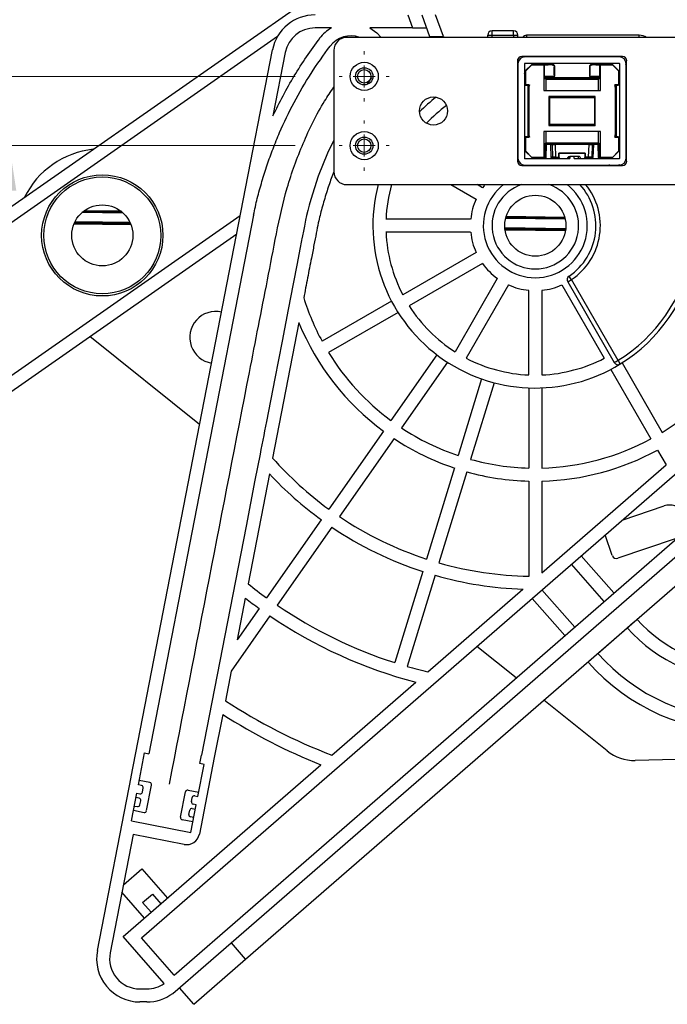
# Paper-space layout 'Sheet1' of a CAD drawing. Units: inches. Extents: x 0.1 to 16.8, y 0.1 to 10.9.
# Drawn here: x 11.8 to 12.5, y 3.6 to 4.8 of the extents above; entities that cross this region are included whole.
import ezdxf

# ---------------------------------------------------------------- set-up
doc = ezdxf.new("R2010")
doc.units = ezdxf.units.IN
doc.header["$MEASUREMENT"] = 0
doc.styles.add('SLDTEXTSTYLE0', font='TXT', dxfattribs={"width": 0.75})
doc.dimstyles.new('SLDDIMSTYLE0', dxfattribs={"dimtxt": 0.125, "dimasz": 0.13, "dimexe": 0, "dimexo": 0.0625, "dimgap": 0.03125, "dimtad": 0, "dimtih": 1, "dimtoh": 1, "dimlfac": 8, "dimrnd": 1e-09, "dimzin": 12, "dimdsep": 46, "dimtxsty": 'SLDTEXTSTYLE0', "dimsah": 1, "dimcen": 0.09, "dimadec": 0, "dimazin": 3, "dimtfac": 1, "dimtofl": 0, "dimtmove": 0, "dimatfit": 3, "dimfxl": 0, "dimfrac": 2, "dimtolj": 1, "dimtzin": 12, "dimarcsym": 0})
doc.dimstyles.new('SLDDIMSTYLE1', dxfattribs={"dimtxt": 0.125, "dimasz": 0.13, "dimexe": 0, "dimexo": 0.0625, "dimgap": 0.03125, "dimtad": 0, "dimtih": 1, "dimtoh": 1, "dimlfac": 8, "dimrnd": 1e-09, "dimzin": 12, "dimdsep": 46, "dimtxsty": 'SLDTEXTSTYLE0', "dimsah": 1, "dimcen": 0.09, "dimadec": 0, "dimazin": 3, "dimtfac": 1, "dimtmove": 0, "dimatfit": 0, "dimfxl": 0, "dimfrac": 2, "dimtolj": 1, "dimtzin": 12, "dimarcsym": 0})

# ---------------------------------------------------------------- blocks, each defined once
blk = doc.blocks.new('_D_15')
at = {"color": 7, "linetype": 'Continuous', "lineweight": 0}
for p, q in [((12.4024, 4.784), (12.4024, 5.2621)), ((12.6386, 4.7683), (12.6386, 5.2621)), ((12.4024, 5.1371), (12.1524, 5.1371)), ((12.6386, 5.1371), (12.9007, 5.1371)), ((13.0484, 5.1362), (13.0103, 5.1362)), ((13.0103, 5.1362), (13.0103, 4.9377)), ((13.464, 5.1362), (13.5021, 5.1362)), ((13.5021, 5.1362), (13.5021, 4.9377)), ((13.0103, 4.9377), (13.0484, 4.9377)), ((13.5021, 4.9377), (13.464, 4.9377))]:
    blk.add_line(p, q, dxfattribs=at)
at = {"color": 7, "linetype": 'Continuous', "lineweight": 18}
for points in [[(12.4024, 5.1371), (12.2724, 5.1571), (12.2724, 5.1171)], [(12.6386, 5.1371), (12.7686, 5.1171), (12.7686, 5.1571)]]:
    blk.add_solid(points, dxfattribs=at)
at = {"color": 7, "linetype": 'Continuous', "lineweight": 18, "char_height": 0.125, "attachment_point": 1, "style": 'SLDTEXTSTYLE0'}
for s, insert in [('1.89', (13.0946, 5.3227)), ('48.00', (13.0484, 5.0989))]:
    blk.add_mtext(s, dxfattribs=dict(at, insert=insert))
blk = doc.blocks.new('_D_16')
at = {"color": 7, "linetype": 'Continuous', "lineweight": 0}
for p, q in [((10.8868, 5.3906), (10.8487, 5.3906)), ((10.8487, 5.3906), (10.8487, 5.1922)), ((11.3024, 5.3906), (11.3405, 5.3906)), ((11.3405, 5.3906), (11.3405, 5.1922)), ((11.5009, 5.3916), (11.7509, 5.3916)), ((11.7509, 5.3916), (11.7509, 4.9358)), ((10.8487, 5.1922), (10.8868, 5.1922)), ((11.3405, 5.1922), (11.3024, 5.1922)), ((12.1555, 4.9358), (11.6259, 4.9358)), ((12.0877, 4.6898), (11.6259, 4.6898)), ((11.7509, 4.6898), (11.7509, 4.4398))]:
    blk.add_line(p, q, dxfattribs=at)
at = {"color": 7, "linetype": 'Continuous', "lineweight": 18}
for points in [[(11.7509, 4.9358), (11.7709, 5.0658), (11.7309, 5.0658)], [(11.7509, 4.6898), (11.7309, 4.5598), (11.7709, 4.5598)]]:
    blk.add_solid(points, dxfattribs=at)
at = {"color": 7, "linetype": 'Continuous', "lineweight": 18, "char_height": 0.125, "attachment_point": 1, "style": 'SLDTEXTSTYLE0'}
for s, insert in [('1.97', (10.933, 5.5772)), ('50.00', (10.8868, 5.3533))]:
    blk.add_mtext(s, dxfattribs=dict(at, insert=insert))
blk = doc.blocks.new('_D_17')
at = {"color": 7, "linetype": 'Continuous', "lineweight": 0}
for p, q in [((9.718, 5.1417), (9.68, 5.1417)), ((9.68, 5.1417), (9.68, 4.9432)), ((10.1337, 5.1417), (10.1718, 5.1417)), ((10.1718, 5.1417), (10.1718, 4.9432)), ((10.3321, 5.1426), (10.5821, 5.1426)), ((10.5821, 5.1426), (10.5821, 4.6898)), ((9.68, 4.9432), (9.718, 4.9432)), ((10.1718, 4.9432), (10.1337, 4.9432)), ((12.0877, 4.6898), (10.4571, 4.6898)), ((12.0877, 4.611), (10.4571, 4.611)), ((10.5821, 4.611), (10.5821, 4.361))]:
    blk.add_line(p, q, dxfattribs=at)
at = {"color": 7, "linetype": 'Continuous', "lineweight": 18}
for points in [[(10.5821, 4.6898), (10.6021, 4.8198), (10.5621, 4.8198)], [(10.5821, 4.611), (10.5621, 4.481), (10.6021, 4.481)]]:
    blk.add_solid(points, dxfattribs=at)
at = {"color": 7, "linetype": 'Continuous', "lineweight": 18, "char_height": 0.125, "attachment_point": 1, "style": 'SLDTEXTSTYLE0'}
for s, insert in [('.63', (9.8104, 5.3282)), ('16.00', (9.718, 5.1044))]:
    blk.add_mtext(s, dxfattribs=dict(at, insert=insert))
blk = doc.blocks.new('_D_18')
at = {"color": 7, "linetype": 'Continuous', "lineweight": 0}
for p, q in [((12.1662, 4.7683), (12.1662, 5.8325)), ((12.6386, 4.7683), (12.6386, 5.8325)), ((12.1662, 5.7075), (12.6386, 5.7075)), ((12.6386, 5.7075), (12.928, 5.7075)), ((13.0757, 5.7065), (13.0377, 5.7065)), ((13.0377, 5.7065), (13.0377, 5.5081)), ((13.4914, 5.7065), (13.5294, 5.7065)), ((13.5294, 5.7065), (13.5294, 5.5081)), ((13.0377, 5.5081), (13.0757, 5.5081)), ((13.5294, 5.5081), (13.4914, 5.5081))]:
    blk.add_line(p, q, dxfattribs=at)
at = {"color": 7, "linetype": 'Continuous', "lineweight": 18}
for points in [[(12.1662, 5.7075), (12.2962, 5.6875), (12.2962, 5.7275)], [(12.6386, 5.7075), (12.5086, 5.7275), (12.5086, 5.6875)]]:
    blk.add_solid(points, dxfattribs=at)
at = {"color": 7, "linetype": 'Continuous', "lineweight": 18, "char_height": 0.125, "attachment_point": 1, "style": 'SLDTEXTSTYLE0'}
for s, insert in [('3.78', (13.1219, 5.8931)), ('96.00', (13.0757, 5.6692))]:
    blk.add_mtext(s, dxfattribs=dict(at, insert=insert))
blk = doc.blocks.new('SW_CENTERMARKSYMBOL_4')
at = {"color": 0, "linetype": 'Continuous', "lineweight": 18}
for p, q in [((0, 0.025), (0, 0.0285)), ((0, 0), (0, 0.0125)), ((-0.025, 0), (-0.0285, 0)), ((0, 0), (-0.0125, 0)), ((0, 0), (0.0125, 0)), ((0, 0), (0, -0.0125)), ((0.025, 0), (0.0285, 0)), ((0, -0.025), (0, -0.0285))]:
    blk.add_line(p, q, dxfattribs=at)
blk = doc.blocks.new('SW_CENTERMARKSYMBOL_5')
at = {"color": 0, "linetype": 'Continuous', "lineweight": 18}
for p, q in [((0, 0.025), (0, 0.0285)), ((0, 0), (0, 0.0125)), ((-0.025, 0), (-0.0285, 0)), ((0, 0), (-0.0125, 0)), ((0, 0), (0.0125, 0)), ((0, 0), (0, -0.0125)), ((0.025, 0), (0.0285, 0)), ((0, -0.025), (0, -0.0285))]:
    blk.add_line(p, q, dxfattribs=at)

psp = doc.layouts.new('Sheet1')

# ---------------------------------------------------------------- linework, layer by layer
at = {"color": 7, "linetype": 'Continuous', "lineweight": 25}
for p, q in [((10.8189, 3.8804), (12.146, 4.8079)), ((12.2158, 4.7596), (12.2212, 4.7449)), ((12.2315, 4.7596), (12.2405, 4.735)), ((12.2562, 4.735), (12.2472, 4.7596)), ((10.8273, 3.8683), (12.0678, 4.7353)), ((12.1291, 4.7449), (12.1103, 4.7449)), ((12.2212, 4.7449), (12.1727, 4.7449)), ((12.2212, 4.7449), (12.2369, 4.7449)), ((12.2405, 4.735), (12.2562, 4.735)), ((12.2405, 4.735), (12.2408, 4.734)), ((12.2562, 4.735), (12.2565, 4.734)), ((12.3064, 4.7365), (12.3114, 4.7365)), ((12.3064, 4.7365), (12.3064, 4.734)), ((12.336, 4.7414), (12.3114, 4.7414)), ((12.3114, 4.7365), (12.3114, 4.7414)), ((12.3114, 4.7365), (12.336, 4.7365)), ((12.3114, 4.734), (12.3114, 4.7365)), ((12.336, 4.7365), (12.336, 4.7414)), ((12.336, 4.7365), (12.3409, 4.7365)), ((12.336, 4.7365), (12.336, 4.734)), ((12.3409, 4.734), (12.3409, 4.7365)), ((12.4787, 4.7365), (12.3507, 4.7365)), ((12.6583, 4.734), (12.1465, 4.734)), ((12.026, 4.5349), (12.062, 4.7198)), ((12.0765, 4.717), (12.0624, 4.6449)), ((12.1317, 4.7193), (12.1317, 4.5815)), ((12.4595, 4.7124), (12.3453, 4.7124)), ((12.3527, 4.7124), (12.3486, 4.7115)), ((12.4549, 4.7119), (12.4521, 4.7124)), ((12.3404, 4.7075), (12.3404, 4.5933)), ((12.3409, 4.707), (12.3409, 4.7096)), ((12.3409, 4.704), (12.3409, 4.5967)), ((12.3483, 4.704), (12.3483, 4.5967)), ((12.456, 4.7119), (12.3488, 4.7119)), ((12.456, 4.7045), (12.3488, 4.7045)), ((12.3495, 4.6963), (12.3565, 4.7033)), ((12.3498, 4.6962), (12.3566, 4.703)), ((12.3566, 4.703), (12.3565, 4.7033)), ((12.3565, 4.7033), (12.3711, 4.7033)), ((12.3566, 4.703), (12.3703, 4.703)), ((12.3711, 4.7033), (12.3703, 4.703)), ((12.3703, 4.703), (12.3703, 4.6738)), ((12.3711, 4.6873), (12.3711, 4.7033)), ((12.3797, 4.7028), (12.3711, 4.7028)), ((12.3803, 4.7033), (12.3759, 4.7033)), ((12.3803, 4.7033), (12.3797, 4.7028)), ((12.4287, 4.7033), (12.4245, 4.7033)), ((12.4251, 4.7028), (12.4245, 4.7033)), ((12.4337, 4.7028), (12.4251, 4.7028)), ((12.4337, 4.7033), (12.4483, 4.7033)), ((12.4345, 4.703), (12.4337, 4.7033)), ((12.4337, 4.7033), (12.4337, 4.6873)), ((12.4345, 4.703), (12.4482, 4.703)), ((12.4345, 4.6738), (12.4345, 4.703)), ((12.4482, 4.703), (12.4483, 4.7033)), ((12.4482, 4.703), (12.455, 4.6962)), ((12.4483, 4.7033), (12.4553, 4.6963)), ((12.4565, 4.5967), (12.4565, 4.704)), ((12.4644, 4.7001), (12.4635, 4.7041)), ((12.4639, 4.5967), (12.4639, 4.704)), ((12.4644, 4.5933), (12.4644, 4.7075)), ((12.3498, 4.6962), (12.3495, 4.6963)), ((12.3495, 4.6799), (12.3495, 4.6963)), ((12.3498, 4.6802), (12.3498, 4.6962)), ((12.3822, 4.7003), (12.3827, 4.7008)), ((12.3822, 4.6915), (12.3822, 4.7003)), ((12.3827, 4.691), (12.3822, 4.6915)), ((12.3827, 4.691), (12.3827, 4.7008)), ((12.4221, 4.7008), (12.4226, 4.7003)), ((12.4221, 4.7008), (12.4221, 4.691)), ((12.4226, 4.6915), (12.4221, 4.691)), ((12.4226, 4.7003), (12.4226, 4.6915)), ((12.455, 4.6962), (12.4553, 4.6963)), ((12.455, 4.6962), (12.455, 4.6802)), ((12.4553, 4.6963), (12.4553, 4.6799)), ((12.4553, 4.6942), (12.4565, 4.6933)), ((12.1745, 4.6885), (12.1691, 4.6805)), ((12.3495, 4.6898), (12.3483, 4.6898)), ((12.3495, 4.6854), (12.3483, 4.6862)), ((12.3498, 4.6802), (12.3495, 4.6799)), ((12.3495, 4.6799), (12.3535, 4.6799)), ((12.3538, 4.6802), (12.3498, 4.6802)), ((12.352, 4.6799), (12.352, 4.6209)), ((12.3524, 4.6799), (12.3524, 4.6209)), ((12.3529, 4.6209), (12.3529, 4.6799)), ((12.3535, 4.6799), (12.3538, 4.6802)), ((12.3811, 4.6895), (12.3711, 4.6895)), ((12.3711, 4.689), (12.3797, 4.689)), ((12.4337, 4.6881), (12.3711, 4.6881)), ((12.3729, 4.6867), (12.3711, 4.6873)), ((12.4337, 4.6873), (12.3711, 4.6873)), ((12.3711, 4.6873), (12.4337, 4.6873)), ((12.3729, 4.6738), (12.3729, 4.6867)), ((12.3729, 4.6867), (12.4319, 4.6867)), ((12.3797, 4.689), (12.3803, 4.6885)), ((12.3803, 4.6885), (12.4245, 4.6885)), ((12.4337, 4.6895), (12.4237, 4.6895)), ((12.4245, 4.6885), (12.4251, 4.689)), ((12.4251, 4.689), (12.4337, 4.689)), ((12.4337, 4.6873), (12.4319, 4.6867)), ((12.4319, 4.6867), (12.4319, 4.6738)), ((12.455, 4.6802), (12.451, 4.6802)), ((12.451, 4.6802), (12.4513, 4.6799)), ((12.4513, 4.6799), (12.4553, 4.6799)), ((12.4519, 4.6799), (12.4519, 4.6209)), ((12.4524, 4.6209), (12.4524, 4.6799)), ((12.4528, 4.6209), (12.4528, 4.6799)), ((12.4553, 4.6799), (12.455, 4.6802)), ((12.4553, 4.6898), (12.4565, 4.6898)), ((12.4565, 4.6864), (12.4553, 4.6854)), ((12.3534, 4.6775), (12.3532, 4.6775)), ((12.3532, 4.6775), (12.3532, 4.6233)), ((12.3534, 4.6233), (12.3534, 4.6775)), ((12.3703, 4.6738), (12.4345, 4.6738)), ((12.4514, 4.6775), (12.4514, 4.6233)), ((12.4516, 4.6775), (12.4514, 4.6775)), ((12.4516, 4.6233), (12.4516, 4.6775)), ((12.3761, 4.6669), (12.3761, 4.6339)), ((12.4287, 4.6669), (12.3761, 4.6669)), ((12.3771, 4.6658), (12.3761, 4.6669)), ((12.3771, 4.635), (12.3771, 4.6658)), ((12.3771, 4.6658), (12.4277, 4.6658)), ((12.4277, 4.6658), (12.4287, 4.6669)), ((12.4277, 4.6658), (12.4277, 4.635)), ((12.4287, 4.6339), (12.4287, 4.6669)), ((12.3761, 4.6339), (12.3771, 4.635)), ((12.3761, 4.6339), (12.4287, 4.6339)), ((12.4277, 4.635), (12.3771, 4.635)), ((12.4277, 4.635), (12.4287, 4.6339)), ((12.3532, 4.6233), (12.3534, 4.6233)), ((12.3703, 4.627), (12.3703, 4.5977)), ((12.4345, 4.627), (12.3703, 4.627)), ((12.3729, 4.6141), (12.3729, 4.627)), ((12.4319, 4.627), (12.4319, 4.6141)), ((12.4345, 4.5977), (12.4345, 4.627)), ((12.4514, 4.6233), (12.4516, 4.6233)), ((12.3535, 4.6209), (12.3495, 4.6209)), ((12.3495, 4.6209), (12.3498, 4.6206)), ((12.3495, 4.6044), (12.3495, 4.6209)), ((12.3498, 4.6206), (12.3538, 4.6206)), ((12.3498, 4.6046), (12.3498, 4.6206)), ((12.3538, 4.6206), (12.3535, 4.6209)), ((12.3711, 4.6135), (12.3729, 4.6141)), ((12.3711, 4.5975), (12.3711, 4.6135)), ((12.3711, 4.6135), (12.4337, 4.6135)), ((12.3803, 4.6129), (12.3711, 4.6129)), ((12.3724, 4.6122), (12.3711, 4.6122)), ((12.3729, 4.6122), (12.3724, 4.5975)), ((12.3729, 4.6122), (12.3724, 4.6122)), ((12.3729, 4.6141), (12.4319, 4.6141)), ((12.3778, 4.6122), (12.3729, 4.6122)), ((12.3778, 4.6122), (12.3783, 4.5975)), ((12.3782, 4.6122), (12.3778, 4.6122)), ((12.3787, 4.5979), (12.3782, 4.6122)), ((12.3797, 4.6122), (12.3801, 4.5979)), ((12.3803, 4.6135), (12.3803, 4.6129)), ((12.4217, 4.6122), (12.3831, 4.6122)), ((12.3831, 4.6122), (12.3836, 4.5979)), ((12.3879, 4.613), (12.388, 4.6135)), ((12.3922, 4.6122), (12.3926, 4.6129)), ((12.3926, 4.6129), (12.393, 4.6132)), ((12.3926, 4.6129), (12.4122, 4.6129)), ((12.393, 4.6132), (12.393, 4.6135)), ((12.393, 4.6132), (12.4117, 4.6132)), ((12.4117, 4.6135), (12.4117, 4.6132)), ((12.4117, 4.6132), (12.4122, 4.6129)), ((12.4122, 4.6129), (12.4126, 4.6122)), ((12.4169, 4.613), (12.4168, 4.6135)), ((12.4212, 4.5979), (12.4217, 4.6122)), ((12.4245, 4.6135), (12.4245, 4.6129)), ((12.4337, 4.6129), (12.4245, 4.6129)), ((12.4251, 4.6122), (12.4247, 4.5979)), ((12.4266, 4.6122), (12.4261, 4.5979)), ((12.4265, 4.5975), (12.427, 4.6122)), ((12.427, 4.6122), (12.4266, 4.6122)), ((12.4319, 4.6122), (12.427, 4.6122)), ((12.4319, 4.6141), (12.4337, 4.6135)), ((12.4324, 4.5975), (12.4319, 4.6122)), ((12.4324, 4.6122), (12.4319, 4.6122)), ((12.4337, 4.6122), (12.4324, 4.6122)), ((12.4337, 4.6135), (12.4337, 4.5975)), ((12.4513, 4.6209), (12.451, 4.6206)), ((12.451, 4.6206), (12.455, 4.6206)), ((12.4553, 4.6209), (12.4513, 4.6209)), ((12.455, 4.6206), (12.4553, 4.6209)), ((12.455, 4.6206), (12.455, 4.6046)), ((12.4553, 4.6209), (12.4553, 4.6044)), ((12.4553, 4.6154), (12.4565, 4.6145)), ((12.3495, 4.611), (12.3483, 4.611)), ((12.3495, 4.6066), (12.3483, 4.6075)), ((12.3498, 4.6046), (12.3495, 4.6044)), ((12.3565, 4.5975), (12.3495, 4.6044)), ((12.3566, 4.5977), (12.3498, 4.6046)), ((12.3711, 4.6113), (12.3723, 4.6113)), ((12.3719, 4.598), (12.3723, 4.6113)), ((12.3874, 4.5979), (12.3874, 4.6026)), ((12.4174, 4.6026), (12.3874, 4.6026)), ((12.3874, 4.6026), (12.3876, 4.6024)), ((12.3876, 4.5977), (12.3876, 4.6024)), ((12.3876, 4.6024), (12.4172, 4.6024)), ((12.4174, 4.6026), (12.4172, 4.6024)), ((12.4172, 4.6024), (12.4172, 4.5977)), ((12.4174, 4.5979), (12.4174, 4.6026)), ((12.4325, 4.6113), (12.4329, 4.598)), ((12.4325, 4.6113), (12.4337, 4.6113)), ((12.455, 4.6046), (12.4482, 4.5977)), ((12.4553, 4.6044), (12.4483, 4.5975)), ((12.455, 4.6046), (12.4553, 4.6044)), ((12.4553, 4.611), (12.4565, 4.611)), ((12.4565, 4.6077), (12.4553, 4.6066)), ((12.4639, 4.5979), (12.4644, 4.6007)), ((12.3488, 4.5963), (12.3999, 4.5963)), ((12.3566, 4.5977), (12.3565, 4.5975)), ((12.3711, 4.5975), (12.3565, 4.5975)), ((12.3703, 4.5977), (12.3566, 4.5977)), ((12.3703, 4.5977), (12.3711, 4.5975)), ((12.3711, 4.598), (12.3719, 4.598)), ((12.3711, 4.5975), (12.3724, 4.5975)), ((12.3724, 4.5975), (12.3719, 4.598)), ((12.3724, 4.5975), (12.3723, 4.5963)), ((12.3783, 4.5975), (12.3787, 4.5979)), ((12.3783, 4.5975), (12.3876, 4.5975)), ((12.3836, 4.5979), (12.3874, 4.5979)), ((12.3876, 4.5977), (12.3874, 4.5979)), ((12.3876, 4.5975), (12.3879, 4.5977)), ((12.3876, 4.5977), (12.3879, 4.5977)), ((12.3876, 4.5975), (12.3877, 4.5963)), ((12.3879, 4.5963), (12.3879, 4.5977)), ((12.3975, 4.5975), (12.3968, 4.5963)), ((12.3997, 4.5963), (12.3975, 4.5975)), ((12.3997, 4.5963), (12.3997, 4.5987)), ((12.3999, 4.5987), (12.3997, 4.5987)), ((12.4049, 4.5987), (12.3999, 4.5987)), ((12.3999, 4.5987), (12.3999, 4.5963)), ((12.4098, 4.5987), (12.4049, 4.5987)), ((12.4049, 4.5963), (12.4049, 4.5987)), ((12.4049, 4.5963), (12.456, 4.5963)), ((12.4098, 4.5963), (12.4098, 4.5987)), ((12.4172, 4.5977), (12.4169, 4.5977)), ((12.4172, 4.5975), (12.4169, 4.5977)), ((12.4169, 4.5963), (12.4169, 4.5977)), ((12.4171, 4.5963), (12.4172, 4.5975)), ((12.4172, 4.5977), (12.4174, 4.5979)), ((12.4172, 4.5975), (12.4265, 4.5975)), ((12.4212, 4.5979), (12.4174, 4.5979)), ((12.4265, 4.5975), (12.4261, 4.5979)), ((12.4329, 4.598), (12.4324, 4.5975)), ((12.4324, 4.5975), (12.4337, 4.5975)), ((12.4324, 4.5975), (12.4325, 4.5963)), ((12.4329, 4.598), (12.4337, 4.598)), ((12.4337, 4.5975), (12.4345, 4.5977)), ((12.4483, 4.5975), (12.4337, 4.5975)), ((12.4482, 4.5977), (12.4345, 4.5977)), ((12.4482, 4.5977), (12.4483, 4.5975)), ((12.4521, 4.5884), (12.4566, 4.5894)), ((12.3453, 4.5884), (12.4595, 4.5884)), ((12.3488, 4.5889), (12.456, 4.5889)), ((12.1465, 4.5667), (12.6583, 4.5667)), ((12.2648, 4.5667), (12.2933, 4.5503)), ((12.3006, 4.5631), (12.2944, 4.5667)), ((11.8923, 4.5343), (11.8455, 4.5349)), ((11.8912, 4.5353), (11.8467, 4.5359)), ((11.8903, 4.536), (11.8475, 4.5366)), ((11.8899, 4.5364), (11.848, 4.5369)), ((11.9014, 3.8936), (12.026, 4.5349)), ((10.9091, 3.7513), (12.0254, 4.5315)), ((11.8365, 4.5223), (11.9009, 4.5214)), ((11.9008, 4.5218), (11.8367, 4.5227)), ((11.9005, 4.5225), (11.837, 4.5234)), ((11.9001, 4.5235), (11.8375, 4.5244)), ((12.0405, 4.5321), (11.9215, 3.9198)), ((12.2871, 4.5274), (12.1909, 4.5274)), ((12.3945, 4.5273), (12.3269, 4.5282)), ((12.3943, 4.5282), (12.3271, 4.5292)), ((12.3941, 4.529), (12.3273, 4.5299)), ((12.394, 4.5293), (12.3274, 4.5303)), ((12.2871, 4.5126), (12.1909, 4.5126)), ((12.3951, 4.5166), (12.326, 4.5176)), ((12.395, 4.5156), (12.326, 4.5166)), ((12.3949, 4.5149), (12.3261, 4.5159)), ((12.3262, 4.5155), (12.3948, 4.5146)), ((10.9175, 3.7392), (12.0213, 4.5107)), ((12.2933, 4.4896), (12.21, 4.4416)), ((11.9133, 3.7106), (12.7972, 4.479)), ((12.3006, 4.4769), (12.2174, 4.4288)), ((12.3174, 4.4601), (12.2694, 4.3768)), ((12.3974, 4.4562), (12.4503, 4.3645)), ((12.4547, 4.3669), (12.4018, 4.4587)), ((12.3302, 4.4527), (12.2821, 4.3694)), ((12.3532, 4.3504), (12.3532, 4.4465)), ((12.3679, 4.4465), (12.3679, 4.3504)), ((12.3909, 4.4527), (12.439, 4.3694)), ((11.9502, 3.6681), (12.8342, 4.4365)), ((12.1972, 4.4342), (12.1183, 4.3886)), ((12.2046, 4.4214), (12.1257, 4.3758)), ((12.818, 4.4025), (11.9861, 3.6793)), ((12.0919, 4.4098), (12.062, 4.2558)), ((11.9792, 4.2941), (11.8545, 4.3941)), ((12.2488, 4.3732), (12.1965, 4.2985)), ((12.0314, 3.6861), (12.805, 4.3586)), ((12.2608, 4.3647), (12.2086, 4.2901)), ((12.4464, 4.3566), (12.4919, 4.2777)), ((12.4592, 4.364), (12.5047, 4.2851)), ((12.2996, 4.3458), (12.273, 4.2587)), ((12.3137, 4.3415), (12.2871, 4.2544)), ((12.3532, 4.3356), (12.3532, 4.2445)), ((12.3679, 4.3356), (12.3679, 4.2445)), ((12.188, 4.2864), (12.1259, 4.1977)), ((12.2001, 4.278), (12.138, 4.1893)), ((12.4993, 4.2649), (12.5091, 4.248)), ((12.2686, 4.2446), (12.237, 4.141)), ((12.3679, 4.1254), (12.5091, 4.248)), ((12.0585, 4.2378), (12.0343, 4.113)), ((12.2828, 4.2402), (12.2511, 4.1367)), ((12.3532, 4.2297), (12.3532, 4.1214)), ((12.3679, 4.2297), (12.3679, 4.1254)), ((12.4593, 4.1852), (12.5069, 4.2014)), ((12.1174, 4.1856), (12.0553, 4.0969)), ((12.1295, 4.1772), (12.0674, 4.0885)), ((12.4481, 4.145), (12.4401, 4.1686)), ((12.5196, 4.1642), (12.4544, 4.142)), ((12.4499, 4.1025), (12.4128, 4.1448)), ((12.4388, 4.0928), (12.4016, 4.1351)), ((12.2327, 4.1269), (12.201, 4.0233)), ((12.2468, 4.1226), (12.2151, 4.019)), ((12.0311, 4.0967), (12.0218, 4.0491)), ((12.2385, 4.0128), (12.3466, 4.1068)), ((12.4054, 4.0637), (12.3682, 4.106)), ((12.3942, 4.054), (12.3571, 4.0964)), ((12.059, 4.0764), (12.0149, 4.0135)), ((12.0469, 4.0848), (12.0218, 4.0491)), ((12.465, 4.0629), (12.4722, 4.0693)), ((12.4317, 4.0337), (12.465, 4.0629)), ((12.465, 4.0629), (12.465, 4.063)), ((12.3388, 4.0059), (12.2941, 4.0416)), ((12.4206, 4.024), (12.4317, 4.0337)), ((12.4317, 4.0337), (12.4315, 4.0339)), ((12.4206, 4.024), (12.4204, 4.0242)), ((12.0149, 4.0135), (12.0084, 3.98)), ((12.1295, 3.9181), (12.2249, 4.001)), ((12.4422, 3.9229), (12.3702, 3.9806)), ((12.0054, 3.9644), (11.9958, 3.9153)), ((11.9096, 3.8845), (11.9167, 3.9207)), ((11.9167, 3.9207), (11.9215, 3.9198)), ((11.9795, 3.9085), (11.9813, 3.9181)), ((12.7924, 3.9192), (12.4741, 3.9121)), ((11.8924, 3.712), (12.1169, 3.9072)), ((11.9773, 3.8713), (11.9843, 3.9075)), ((11.9958, 3.9153), (11.9789, 3.8284)), ((11.9843, 3.9075), (11.9795, 3.9085)), ((11.863, 3.6962), (11.9013, 3.893)), ((11.9013, 3.893), (11.9014, 3.8936)), ((11.9133, 3.8838), (11.9096, 3.8845)), ((11.9226, 3.8869), (11.9106, 3.8893)), ((11.919, 3.8551), (11.9246, 3.8841)), ((11.9016, 3.8434), (11.9077, 3.8748)), ((11.9077, 3.8748), (11.9114, 3.8741)), ((11.9143, 3.876), (11.9152, 3.8809)), ((11.9576, 3.8476), (11.9632, 3.8765)), ((11.9661, 3.8785), (11.9782, 3.8761)), ((11.9104, 3.8693), (11.9068, 3.87)), ((11.9114, 3.8615), (11.9124, 3.8664)), ((11.9693, 3.8303), (11.9754, 3.8617)), ((11.9698, 3.8652), (11.9707, 3.8701)), ((11.9754, 3.8617), (11.9718, 3.8624)), ((11.9736, 3.872), (11.9773, 3.8713)), ((11.904, 3.8555), (11.9161, 3.8531)), ((11.9049, 3.8603), (11.9086, 3.8596)), ((11.967, 3.8507), (11.9679, 3.8556)), ((11.9708, 3.8575), (11.9744, 3.8568)), ((11.9016, 3.8434), (11.9693, 3.8303)), ((11.9716, 3.8423), (11.9595, 3.8447)), ((11.9726, 3.8472), (11.9689, 3.8479)), ((11.9037, 3.828), (11.8775, 3.6934)), ((11.9616, 3.8167), (11.9037, 3.828)), ((11.8925, 3.7708), (11.9135, 3.789)), ((11.9135, 3.789), (11.9426, 3.7556)), ((11.9166, 3.733), (11.8909, 3.7625)), ((11.9143, 3.7506), (11.9255, 3.7603)), ((11.924, 3.7395), (11.9143, 3.7506)), ((11.9255, 3.7603), (11.9352, 3.7491)), ((11.9389, 3.6585), (11.8924, 3.712)), ((11.9502, 3.6681), (11.9133, 3.7106)), ((12.0314, 3.6861), (12.0153, 3.7047)), ((11.9725, 3.6349), (12.0314, 3.6861)), ((11.9861, 3.6793), (11.9489, 3.647)), ((11.9113, 3.6524), (11.9192, 3.6524)), ((11.9725, 3.6349), (11.9564, 3.6535)), ((11.9489, 3.647), (11.9487, 3.6473)), ((11.9192, 3.6376), (11.9113, 3.6376))]:
    psp.add_line(p, q, dxfattribs=at)
at = {"color": 7, "linetype": 'Continuous', "lineweight": 25, "flags": 128}
for points in [[(12.1727, 4.7449), (12.1804, 4.7394), (12.1855, 4.734)], [(12.3406, 4.7087), (12.3408, 4.7079), (12.3409, 4.707)], [(12.3692, 4.7045), (12.3684, 4.7039), (12.368, 4.7033)], [(12.3752, 4.7029), (12.3745, 4.7039), (12.3738, 4.7045)], [(12.3752, 4.7029), (12.3756, 4.7031), (12.3759, 4.7033)], [(12.4287, 4.7033), (12.4291, 4.7031), (12.4294, 4.7029)], [(12.4308, 4.7045), (12.43, 4.7039), (12.4294, 4.7029)], [(12.4366, 4.7033), (12.4362, 4.7039), (12.4354, 4.7045)], [(12.1317, 4.6171), (12.1243, 4.6023), (12.114, 4.5764), (12.1055, 4.5497), (12.1038, 4.5435), (12.1021, 4.5373), (12.1008, 4.5317), (12.0996, 4.5264), (12.0983, 4.5196), (12.0975, 4.5157), (12.0957, 4.5065), (12.0957, 4.5065), (12.0957, 4.5065), (12.0957, 4.5065), (12.0957, 4.5065), (12.0957, 4.5065), (12.0957, 4.5065), (12.0957, 4.5065), (12.0957, 4.5065), (12.0957, 4.5065), (12.0957, 4.5064), (12.0957, 4.5063), (12.0955, 4.5056), (12.0951, 4.5031), (12.0931, 4.4933), (12.09, 4.4769), (12.0855, 4.4541), (12.0798, 4.4247), (12.0728, 4.3888), (12.0646, 4.3464), (12.0551, 4.2975), (12.054, 4.2922), (12.053, 4.2868), (12.052, 4.2815), (12.0509, 4.2762), (12.0499, 4.2708), (12.0489, 4.2655), (12.0478, 4.2602), (12.0421, 4.2309), (12.032, 4.1785), (12.0138, 4.0851), (11.9813, 3.9181)], [(12.362, 4.5975), (12.3624, 4.5969), (12.3632, 4.5963)], [(12.3678, 4.5963), (12.3686, 4.5969), (12.369, 4.5975)], [(12.4358, 4.5975), (12.4362, 4.5969), (12.437, 4.5963)], [(12.4416, 4.5963), (12.4424, 4.5969), (12.4428, 4.5975)], [(12.3034, 4.5667), (12.3024, 4.5655), (12.3006, 4.5631)]]:
    psp.add_lwpolyline(points, dxfattribs=at)
at = {"color": 7, "linetype": 'Continuous', "lineweight": 25}
for centre, radius in [((12.1662, 4.6898), 0.016), ((12.1662, 4.6898), 0.00984), ((12.1662, 4.6898), 0.00763), ((12.2449, 4.6504), 0.016), ((12.1662, 4.611), 0.016), ((12.1662, 4.611), 0.00984), ((12.1662, 4.611), 0.00763), ((11.8686, 4.509), 0.0689), ((11.8686, 4.509), 0.0664), ((12.3606, 4.52), 0.0347), ((11.8686, 4.509), 0.0347)]:
    psp.add_circle(centre, radius, dxfattribs=at)
for centre, radius, start, end in [((12.1103, 4.7104), 0.0492, 90, 169), ((12.1103, 4.7104), 0.0344, 90, 169), ((12.1509, 4.7063), 0.0443, 119.4852, 142.9207), ((12.1509, 4.7063), 0.0295, 69.8939, 142.9207), ((12.3114, 4.7365), 0.00492, 90, 180), ((12.336, 4.7365), 0.00492, 0, 90), ((12.3507, 4.7316), 0.00492, 90, 150), ((12.3298, 4.7343), 0.0211, 359.2431, 5.9458), ((12.4787, 4.7217), 0.0148, 56.4427, 90), ((12.4577, 4.7343), 0.0211, 359.2431, 5.9458), ((12.1465, 4.7193), 0.0148, 90, 180), ((12.3453, 4.7075), 0.00492, 90, 180), ((12.4595, 4.7075), 0.00492, 0, 90), ((12.3488, 4.704), 0.00787, 90, 180), ((12.3488, 4.704), 0.000492, 90, 180), ((12.456, 4.704), 0.00787, 0, 90), ((12.456, 4.704), 0.000492, 0, 90), ((12.3517, 4.6898), 0.00414, 122.2954, 146.2129), ((12.4531, 4.6898), 0.00414, 33.7871, 57.7046), ((12.3517, 4.6898), 0.00414, 213.7871, 237.7046), ((12.363, 4.6775), 0.00984, 165.5225, 180), ((12.363, 4.6775), 0.00958, 163.5243, 180), ((12.4418, 4.6775), 0.00958, 0, 16.4757), ((12.4418, 4.6775), 0.00984, 0, 14.4775), ((12.4531, 4.6898), 0.00414, 302.2954, 326.2129), ((12.3606, 4.52), 0.1845, 127.6411, 135.4917), ((12.3606, 4.52), 0.1698, 126.4551, 136.6777), ((12.363, 4.6233), 0.00984, 180, 194.4775), ((12.363, 4.6233), 0.00958, 180, 196.4757), ((12.4418, 4.6233), 0.00958, 343.5243, 0), ((12.4418, 4.6233), 0.00984, 345.5225, 0), ((12.3517, 4.611), 0.00414, 122.2954, 146.2129), ((12.4531, 4.611), 0.00414, 33.7871, 57.7046), ((11.8686, 4.509), 0.0984, 95.9959, 153.906), ((12.3517, 4.611), 0.00414, 213.7871, 237.7046), ((12.4531, 4.611), 0.00414, 302.2954, 326.2129), ((12.3453, 4.5933), 0.00492, 180, 270), ((12.3488, 4.5967), 0.00787, 180, 270), ((12.3488, 4.5967), 0.000492, 180, 270), ((12.3997, 4.5963), 0.00246, 90, 150), ((12.4098, 4.5963), 0.00246, 0, 90), ((12.456, 4.5967), 0.00787, 270, 0), ((12.456, 4.5967), 0.000492, 270, 0), ((12.4595, 4.5933), 0.00492, 270, 0), ((12.1465, 4.5815), 0.0148, 180, 270), ((12.4442, 4.584), 0.00492, 64.1581, 90), ((12.3606, 4.52), 0.1845, 165.3252, 301.5699), ((12.3606, 4.52), 0.1698, 164.0164, 177.5081), ((12.3606, 4.52), 0.0591, 127.6585, 52.3415), ((12.3606, 4.52), 0.0492, 108.1949, 71.8051), ((12.3606, 4.52), 0.0689, 303.8226, 42.7321), ((12.3607, 4.52), 0.0738, 303.8226, 39.292), ((12.3606, 4.52), 0.0738, 155.7392, 174.2608), ((12.3606, 4.52), 0.1698, 182.4919, 207.5081), ((12.3606, 4.52), 0.0738, 185.7392, 204.2608), ((12.3607, 4.52), 0.1796, 301.5699, 349.5603), ((12.3606, 4.52), 0.1845, 301.5699, 349.5603), ((12.3606, 4.52), 0.0738, 215.7392, 234.2608), ((12.4017, 4.4586), 0.00492, 123.8226, 210), ((12.3491, 4.5474), 0.1032, 297.9145, 300.7091), ((12.3542, 4.4283), 0.0564, 32.5451, 37.6137), ((12.3606, 4.52), 0.0738, 245.7392, 264.2608), ((12.3606, 4.52), 0.0738, 275.7392, 294.2608), ((12.3606, 4.52), 0.2756, 197.2985, 208.4651), ((11.9975, 4.393), 0.0295, 77.1859, 260.7869), ((12.3606, 4.52), 0.1698, 212.4919, 237.5081), ((12.3606, 4.52), 0.2904, 202.3092, 233.5432), ((12.3606, 4.52), 0.2756, 211.5349, 233.4651), ((12.3606, 4.52), 0.1698, 242.4919, 267.5081), ((12.3606, 4.52), 0.1698, 272.4919, 297.5081), ((12.402, 4.4557), 0.1032, 297.9145, 300.7091), ((12.4101, 4.3381), 0.0532, 27.631, 32.8663), ((12.3606, 4.52), 0.2756, 301.5349, 328.4651), ((12.4546, 4.3669), 0.00492, 210, 301.5699), ((12.3606, 4.52), 0.2756, 236.5349, 251.4651), ((12.3606, 4.52), 0.2904, 236.4568, 251.5432), ((12.3606, 4.52), 0.2756, 271.5349, 298.4651), ((12.3606, 4.52), 0.2904, 271.4568, 298.5432), ((12.3606, 4.52), 0.3986, 221.502, 233.9389), ((12.3606, 4.52), 0.2756, 254.5349, 268.4651), ((12.3606, 4.52), 0.4134, 223.0561, 233.9768), ((12.3606, 4.52), 0.2904, 254.4568, 268.5432), ((12.5133, 4.1828), 0.0197, 325.513, 108.781), ((12.3606, 4.52), 0.3986, 236.0611, 251.9389), ((12.3606, 4.52), 0.4134, 236.0232, 251.9768), ((12.4528, 4.1466), 0.00492, 198.781, 288.781), ((12.3606, 4.52), 0.3986, 254.0611, 268.9389), ((12.3606, 4.52), 0.4134, 254.0232, 268.0663), ((12.3606, 4.52), 0.5217, 231.2791, 234.1892), ((12.3606, 4.52), 0.5364, 232.1047, 234.2115), ((12.3606, 4.52), 0.5217, 235.8108, 252.1892), ((12.3606, 4.52), 0.5364, 235.7885, 255.3482), ((12.5963, 4.1782), 0.1599, 221.281, 271.281), ((12.5963, 4.1782), 0.1747, 221.281, 271.281), ((12.5963, 4.1782), 0.219, 221.281, 271.281), ((12.3606, 4.52), 0.5217, 253.8108, 256.4638), ((12.5963, 4.1782), 0.2338, 221.281, 271.281), ((12.3606, 4.52), 0.6447, 236.8896, 248.9996), ((12.3606, 4.52), 0.6594, 237.4098, 248.3197), ((12.473, 3.9613), 0.0492, 231.281, 271.281), ((11.9222, 3.8845), 0.00246, 349, 79), ((11.9118, 3.8765), 0.00246, 259, 349), ((11.9128, 3.8813), 0.00246, 349, 79), ((11.9656, 3.8761), 0.00246, 79, 169), ((11.91, 3.8668), 0.00246, 349, 79), ((11.9722, 3.8648), 0.00246, 169, 259), ((11.9732, 3.8696), 0.00246, 79, 169), ((11.909, 3.862), 0.00246, 259, 349), ((11.9165, 3.8555), 0.00246, 259, 349), ((11.9694, 3.8503), 0.00246, 169, 259), ((11.9703, 3.8551), 0.00246, 79, 169), ((11.96, 3.8471), 0.00246, 169, 259), ((11.9644, 3.8312), 0.0148, 259, 349), ((11.9113, 3.6868), 0.0492, 169, 270), ((11.9113, 3.6868), 0.0344, 169, 270), ((11.9192, 3.6868), 0.0344, 270, 304.8509), ((11.9192, 3.6868), 0.0492, 270, 306.6999)]:
    psp.add_arc(centre, radius, start, end, dxfattribs=at)
for points, knots in [([(12.0405, 4.5321), (12.0418, 4.5384), (12.0445, 4.5513), (12.0499, 4.5702), (12.0558, 4.5891), (12.0625, 4.6076), (12.0722, 4.6315), (12.0861, 4.6603), (12.1052, 4.6933), (12.12, 4.7139), (12.1274, 4.7241)], [0, 0, 0, 0, 0.090942, 0.185318, 0.278103, 0.370249, 0.463142, 0.64235, 0.821348, 1, 1, 1, 1]), ([(12.0624, 4.6449), (12.0701, 4.6602), (12.0855, 4.691), (12.1056, 4.719), (12.1156, 4.733)], [0, 0, 0, 0, 0.500124, 1, 1, 1, 1]), ([(12.3671, 4.7033), (12.3673, 4.7037), (12.3675, 4.7042), (12.3679, 4.7045), (12.368, 4.7045)], [0, 0, 0, 0, 0.880953, 1, 1, 1, 1]), ([(12.3711, 4.7029), (12.3712, 4.7029), (12.3717, 4.7029), (12.3727, 4.7029), (12.3737, 4.7029), (12.3744, 4.7029), (12.3748, 4.7029), (12.3751, 4.7029), (12.3752, 4.7029), (12.3752, 4.7029)], [0, 0, 0, 0, 0.076348, 0.307787, 0.538105, 0.655059, 0.769378, 0.884923, 1, 1, 1, 1]), ([(12.3749, 4.7045), (12.375, 4.7045), (12.3754, 4.7042), (12.3756, 4.7037), (12.3759, 4.7033)], [0, 0, 0, 0, 0.119047, 1, 1, 1, 1]), ([(12.3797, 4.7028), (12.3801, 4.7027), (12.3807, 4.7027), (12.3814, 4.7022), (12.3818, 4.7017), (12.3821, 4.7011), (12.3822, 4.7006), (12.3822, 4.7003)], [0, 0, 0, 0, 0.24553, 0.49275, 0.619725, 0.749641, 1, 1, 1, 1]), ([(12.3827, 4.7008), (12.3827, 4.7012), (12.3826, 4.7018), (12.382, 4.7026), (12.3812, 4.7032), (12.3806, 4.7033), (12.3803, 4.7033)], [0, 0, 0, 0, 0.247107, 0.499722, 0.752351, 1, 1, 1, 1]), ([(12.4245, 4.7033), (12.4242, 4.7033), (12.4236, 4.7032), (12.4228, 4.7026), (12.4222, 4.7018), (12.4221, 4.7012), (12.4221, 4.7008)], [0, 0, 0, 0, 0.247107, 0.499722, 0.752351, 1, 1, 1, 1]), ([(12.4226, 4.7003), (12.4226, 4.7006), (12.4227, 4.7013), (12.4232, 4.702), (12.4237, 4.7024), (12.4242, 4.7027), (12.4247, 4.7027), (12.4251, 4.7028)], [0, 0, 0, 0, 0.24553, 0.49275, 0.619725, 0.749641, 1, 1, 1, 1]), ([(12.4287, 4.7033), (12.4289, 4.7037), (12.4292, 4.7042), (12.4296, 4.7045), (12.4296, 4.7045)], [0, 0, 0, 0, 0.880953, 1, 1, 1, 1]), ([(12.4294, 4.7029), (12.4294, 4.7029), (12.4295, 4.7029), (12.4297, 4.7029), (12.4302, 4.7029), (12.4309, 4.7029), (12.4317, 4.7029), (12.4325, 4.7029), (12.4331, 4.7029), (12.4335, 4.7029), (12.4337, 4.7029)], [0, 0, 0, 0, 0.111036, 0.222554, 0.332092, 0.445285, 0.668577, 0.780229, 0.891276, 1, 1, 1, 1]), ([(12.4366, 4.7045), (12.4366, 4.7045), (12.437, 4.7042), (12.4373, 4.7037), (12.4375, 4.7033)], [0, 0, 0, 0, 0.119047, 1, 1, 1, 1]), ([(12.3483, 4.6932), (12.3483, 4.6933), (12.3486, 4.6937), (12.3491, 4.6939), (12.3495, 4.6942)], [0, 0, 0, 0, 0.119047, 1, 1, 1, 1]), ([(12.3803, 4.6885), (12.3806, 4.6886), (12.3812, 4.6886), (12.382, 4.6892), (12.3826, 4.69), (12.3827, 4.6907), (12.3827, 4.691)], [0, 0, 0, 0, 0.247107, 0.499722, 0.7523512, 1, 1, 1, 1]), ([(12.3822, 4.6915), (12.3822, 4.6913), (12.3822, 4.6909), (12.3819, 4.6903), (12.3816, 4.6898), (12.3813, 4.6896), (12.3811, 4.6895)], [0, 0, 0, 0, 0.2492643, 0.4999602, 0.7492369, 1, 1, 1, 1]), ([(12.4221, 4.691), (12.4221, 4.6907), (12.4222, 4.69), (12.4228, 4.6892), (12.4236, 4.6886), (12.4242, 4.6886), (12.4245, 4.6885)], [0, 0, 0, 0, 0.247107, 0.499722, 0.7523512, 1, 1, 1, 1]), ([(12.4237, 4.6895), (12.4235, 4.6896), (12.4232, 4.6898), (12.4229, 4.6903), (12.4226, 4.6909), (12.4226, 4.6913), (12.4226, 4.6915)], [0, 0, 0, 0, 0.249249, 0.499949, 0.749221, 1, 1, 1, 1]), ([(11.9448, 3.8851), (11.9752, 4.0412), (12.009, 4.2147), (12.046, 4.4058), (12.0563, 4.4584), (12.0663, 4.5109), (12.0774, 4.5635), (12.0962, 4.6138), (12.1144, 4.6522), (12.1281, 4.6722), (12.1317, 4.6775)], [0, 0, 0, 0, 0.583286, 0.648757, 0.714227, 0.779698, 0.84517, 0.910795, 0.976684, 1, 1, 1, 1]), ([(12.3483, 4.6145), (12.3483, 4.6145), (12.3486, 4.615), (12.3491, 4.6152), (12.3495, 4.6154)], [0, 0, 0, 0, 0.119047, 1, 1, 1, 1]), ([(12.3723, 4.6113), (12.3723, 4.6115), (12.3723, 4.6118), (12.3723, 4.6121), (12.3724, 4.6122)], [0, 0, 0, 0, 0.5600033, 1, 1, 1, 1]), ([(12.3835, 4.6125), (12.3819, 4.6124), (12.3789, 4.6123), (12.375, 4.6123), (12.3731, 4.6122)], [0, 0, 0, 0, 0.513294, 1, 1, 1, 1]), ([(12.3782, 4.6122), (12.3783, 4.6122), (12.3784, 4.6122), (12.3792, 4.6122), (12.3797, 4.6122)], [0, 0, 0, 0, 0.486095, 1, 1, 1, 1]), ([(12.3797, 4.6122), (12.3801, 4.6122), (12.3808, 4.6122), (12.382, 4.6122), (12.3827, 4.6122), (12.3831, 4.6122)], [0, 0, 0, 0, 0.419502, 0.68983, 1, 1, 1, 1]), ([(12.3879, 4.613), (12.3877, 4.6129), (12.3872, 4.6127), (12.3847, 4.6125), (12.3835, 4.6125)], [0, 0, 0, 0, 0.500161, 1, 1, 1, 1]), ([(12.4213, 4.6125), (12.4201, 4.6125), (12.4176, 4.6127), (12.4171, 4.6129), (12.4169, 4.613)], [0, 0, 0, 0, 0.500086, 1, 1, 1, 1]), ([(12.4317, 4.6122), (12.4298, 4.6123), (12.4259, 4.6123), (12.4229, 4.6124), (12.4213, 4.6125)], [0, 0, 0, 0, 0.486704, 1, 1, 1, 1]), ([(12.4217, 4.6122), (12.4221, 4.6122), (12.4228, 4.6122), (12.424, 4.6122), (12.4247, 4.6122), (12.4251, 4.6122)], [0, 0, 0, 0, 0.310171, 0.5805, 1, 1, 1, 1]), ([(12.4251, 4.6122), (12.4256, 4.6122), (12.4264, 4.6122), (12.4265, 4.6122), (12.4266, 4.6122)], [0, 0, 0, 0, 0.513906, 1, 1, 1, 1]), ([(12.4324, 4.6122), (12.4324, 4.6121), (12.4325, 4.6118), (12.4325, 4.6114), (12.4325, 4.6113)], [0, 0, 0, 0, 0.559959, 1, 1, 1, 1]), ([(12.362, 4.5963), (12.362, 4.5963), (12.3616, 4.5966), (12.3613, 4.5971), (12.3611, 4.5975)], [0, 0, 0, 0, 0.1190472, 1, 1, 1, 1]), ([(12.3699, 4.5975), (12.3697, 4.5971), (12.3694, 4.5966), (12.369, 4.5963), (12.369, 4.5963)], [0, 0, 0, 0, 0.880953, 1, 1, 1, 1]), ([(12.3801, 4.5979), (12.3797, 4.5979), (12.3789, 4.5979), (12.3787, 4.5979), (12.3787, 4.5979)], [0, 0, 0, 0, 0.49753, 1, 1, 1, 1]), ([(12.3836, 4.5979), (12.3832, 4.5979), (12.3826, 4.5979), (12.3813, 4.5979), (12.3806, 4.5979), (12.3801, 4.5979)], [0, 0, 0, 0, 0.271197, 0.528595, 1, 1, 1, 1]), ([(12.4247, 4.5979), (12.4242, 4.5979), (12.4235, 4.5979), (12.4222, 4.5979), (12.4216, 4.5979), (12.4212, 4.5979)], [0, 0, 0, 0, 0.4714067, 0.7288039, 1, 1, 1, 1]), ([(12.4261, 4.5979), (12.4261, 4.5979), (12.4259, 4.5979), (12.4251, 4.5979), (12.4247, 4.5979)], [0, 0, 0, 0, 0.502472, 1, 1, 1, 1]), ([(12.4358, 4.5963), (12.4358, 4.5963), (12.4354, 4.5966), (12.4351, 4.5971), (12.4349, 4.5975)], [0, 0, 0, 0, 0.119047, 1, 1, 1, 1]), ([(12.4437, 4.5975), (12.4435, 4.5971), (12.4432, 4.5966), (12.4428, 4.5963), (12.4428, 4.5963)], [0, 0, 0, 0, 0.880953, 1, 1, 1, 1]), ([(12.1317, 4.5814), (12.1307, 4.5789), (12.1277, 4.571), (12.1231, 4.5572), (12.1181, 4.5404), (12.1143, 4.5251), (12.1116, 4.511), (12.109, 4.4977), (12.1065, 4.4845), (12.104, 4.4719), (12.1018, 4.4606), (12.0996, 4.4493), (12.0982, 4.4418), (12.0974, 4.438)], [0, 0, 0, 0, 0.055313, 0.171266, 0.294393, 0.412245, 0.492131, 0.585072, 0.688029, 0.766022, 0.844014, 0.922007, 1, 1, 1, 1])]:
    psp.add_open_spline(points, degree=3, knots=knots, dxfattribs=at)
for points in [[(12.3811, 4.6895), (12.3809, 4.6893), (12.3805, 4.6891), (12.38, 4.6891), (12.3797, 4.689)], [(12.4251, 4.689), (12.4248, 4.6891), (12.4243, 4.6891), (12.4239, 4.6893), (12.4237, 4.6895)]]:
    psp.add_open_spline(points, degree=3, dxfattribs=at)

# ---------------------------------------------------------------- block references
at = {"color": 7, "linetype": 'Continuous', "lineweight": 0}
for name, p in [('SW_CENTERMARKSYMBOL_4', (12.1662, 4.6898)), ('SW_CENTERMARKSYMBOL_5', (12.1662, 4.611))]:
    psp.add_blockref(name, p, dxfattribs=at)

# ---------------------------------------------------------------- dimensions: what is measured, and where the dimension line sits
at = {"color": 7, "linetype": 'Continuous', "lineweight": 18}
for base, p1, dimstyle, picture, middle in [((12.6386, 5.7075), (12.1662, 4.7183), 'SLDDIMSTYLE0', '_D_18', (13.2836, 5.7075)), ((12.6386, 5.1371), (12.4024, 4.734), 'SLDDIMSTYLE1', '_D_15', (13.2562, 5.1371))]:
    dim = psp.add_linear_dim(base=base, p1=p1, p2=(12.6386, 4.7183), dimstyle=dimstyle, dxfattribs=at)
    dim.commit()
    dim.dimension.update_dxf_attribs({"geometry": picture, "text_midpoint": middle, "dimtype": 160})
for base, p1, picture, middle in [((11.7509, 4.6898), (12.2055, 4.9358), '_D_16', (11.7509, 5.3916)), ((10.5821, 4.6898), (12.1377, 4.611), '_D_17', (10.5821, 5.1426))]:
    dim = psp.add_linear_dim(base=base, p1=p1, p2=(12.1377, 4.6898), angle=90, dimstyle='SLDDIMSTYLE1', dxfattribs=at)
    dim.commit()
    dim.dimension.update_dxf_attribs({"geometry": picture, "text_midpoint": middle, "dimtype": 160})

doc.saveas('drawing.dxf')
